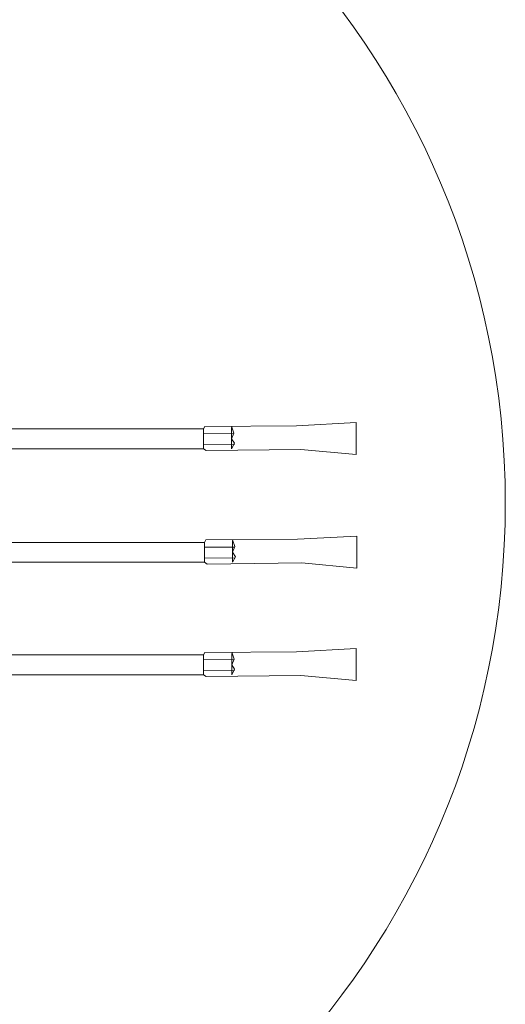
# Model space of a CAD drawing. Extents: x 208 to 821, y 61 to 363.
# Drawn here: x 478 to 481, y 96 to 103 of the extents above; entities that cross this region are included whole.
import ezdxf

# ---------------------------------------------------------------- set-up
doc = ezdxf.new("R2010")
doc.units = 0
doc.header["$MEASUREMENT"] = 0
doc.layers.add('1', color=7, linetype='Continuous', lineweight=20)

# ---------------------------------------------------------------- blocks, each defined once
blk = doc.blocks.new('pa10_1')
at = {"layer": '1', "color": 7, "linetype": 'Continuous'}
for p, q in [((2.1722, 0.9035), (3.663, 0.9035)), ((3.6723, 0.9207), (3.663, 0.9035)), ((3.663, 0.9035), (3.663, 0.7642)), ((4.3181, 0.9257), (3.6723, 0.9207)), ((3.8776, 0.8742), (3.8611, 0.9221)), ((3.8611, 0.9146), (3.8611, 0.7642)), ((4.3181, 0.9257), (4.7376, 0.9479)), ((4.7376, 0.9479), (4.7376, 0.7222)), ((3.6604, 0.8694), (3.8776, 0.8709)), ((3.8611, 0.8346), (3.8776, 0.8742)), ((3.8813, 0.8023), (3.8611, 0.8346)), ((3.663, 0.7642), (2.1722, 0.7642)), ((3.663, 0.7642), (3.6818, 0.7511)), ((3.6631, 0.7922), (3.8803, 0.7937)), ((3.8611, 0.7642), (3.8813, 0.8023)), ((3.6818, 0.7511), (4.3481, 0.759)), ((4.7376, 0.7222), (4.3481, 0.759)), ((4.3248, 0.1258), (4.7442, 0.148)), ((4.7442, 0.148), (4.7442, -0.0776)), ((2.1788, 0.1037), (3.6697, 0.1037)), ((3.6671, 0.0695), (3.8842, 0.0711)), ((3.6789, 0.1208), (3.6697, 0.1037)), ((3.6697, 0.1037), (3.6697, -0.0357)), ((4.3248, 0.1258), (3.6789, 0.1208)), ((3.8843, 0.0743), (3.8677, 0.1223)), ((3.8677, 0.1148), (3.8677, -0.0357)), ((3.8677, 0.0347), (3.8843, 0.0743)), ((3.888, 0.0025), (3.8677, 0.0347)), ((3.8677, -0.0357), (3.888, 0.0025)), ((3.6697, -0.0357), (2.1788, -0.0357)), ((3.6697, -0.0357), (3.6885, -0.0487)), ((3.6698, -0.0076), (3.8869, -0.0061)), ((3.6885, -0.0487), (4.3548, -0.0409)), ((4.7442, -0.0776), (4.3548, -0.0409)), ((2.1731, -0.6897), (3.664, -0.6897)), ((3.6732, -0.6726), (3.664, -0.6897)), ((3.664, -0.6897), (3.664, -0.8291)), ((4.3191, -0.6676), (3.6732, -0.6726)), ((3.8786, -0.7191), (3.862, -0.6711)), ((3.862, -0.6787), (3.862, -0.8291)), ((4.3191, -0.6676), (4.7385, -0.6454)), ((4.7385, -0.6454), (4.7385, -0.8711)), ((3.6614, -0.7239), (3.8785, -0.7224)), ((3.862, -0.7587), (3.8786, -0.7191)), ((3.8823, -0.7909), (3.862, -0.7587)), ((3.664, -0.8291), (2.1731, -0.8291)), ((3.664, -0.8291), (3.6828, -0.8421)), ((3.6641, -0.8011), (3.8812, -0.7995)), ((3.862, -0.8291), (3.8823, -0.7909)), ((3.6828, -0.8421), (4.349, -0.8343)), ((4.7385, -0.8711), (4.349, -0.8343))]:
    blk.add_line(p, q, dxfattribs=at)

msp = doc.modelspace()

# ---------------------------------------------------------------- linework, layer by layer
at = {"layer": '1', "color": 7, "linetype": 'Continuous', "transparency": 33554661}
msp.add_circle((475.2207, 99.254), 5.7984, dxfattribs=at)

# ---------------------------------------------------------------- block references
msp.add_blockref('pa10_1', (475.2301, 98.8719), dxfattribs=at)

doc.saveas('drawing.dxf')
